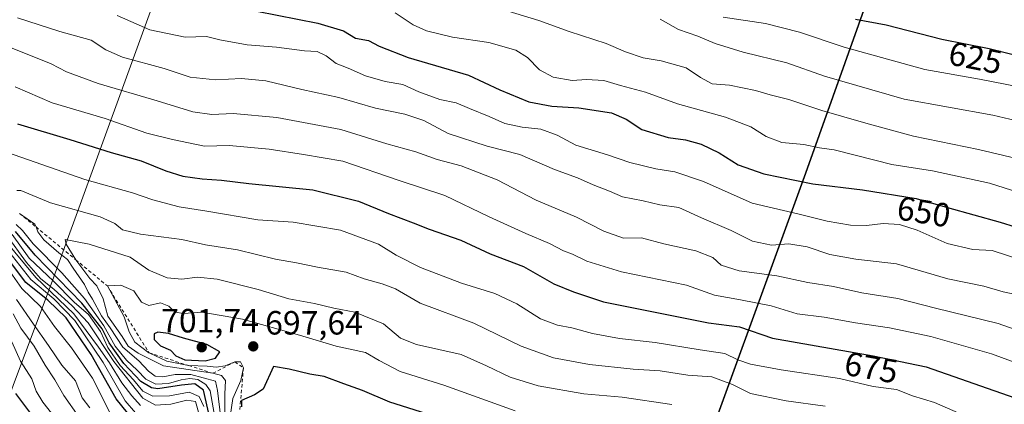
# Model space of a CAD drawing. Units: metres. Extents: x 613291 to 616696, y 4789527 to 4791898.
# Drawn here: x 615937 to 616230, y 4790328 to 4790443 of the extents above; entities that cross this region are included whole.
import ezdxf
from ezdxf.enums import TextEntityAlignment as Align

# ---------------------------------------------------------------- set-up
doc = ezdxf.new("R2010")
doc.units = ezdxf.units.M
doc.header["$MEASUREMENT"] = 0
doc.linetypes.add('DGN Style 2', pattern=[1.648017, 0.98881, -0.659207])
for name, color, linetype, lineweight in [('Comarca', 135, 'Continuous', 13), ('Comarca CxS', 21, 'Continuous', 0), ('Comunidad autónoma', 142, 'Continuous', 30), ('Comunidad Autónoma CxS', 142, 'Continuous', 0), ('Curva de nivel maestra', 30, 'Continuous', 30), ('Curva de nivel normal', 30, 'Continuous', 0), ('Escarpado lineal', 30, 'DGN Style 2', 0), ('Municipio', 91, 'Continuous', 13), ('Municipio CxS', 4, 'Continuous', 0), ('Pastizal CxS', 92, 'Continuous', 0), ('Provincia', 7, 'Continuous', 0), ('Provincia CxS', 1, 'Continuous', 0), ('Punto de cota en terreno', 7, 'Continuous', 0), ('Rótulo de curva de nivel directora', 7, 'Continuous', 0), ('Rótulo de punto de cota en terreno', 7, 'Continuous', 0)]:
    doc.layers.add(name, color=color, linetype=linetype, lineweight=lineweight)
doc.styles.add('Style-Arial', font='txt')

# ---------------------------------------------------------------- blocks, each defined once
blk = doc.blocks.new('5PATER')
at = {"layer": 'Punto de cota en terreno', "linetype": 'Continuous', "lineweight": 0}
h = blk.add_hatch(color=51, dxfattribs=at)
edge = h.paths.add_edge_path()
edge.add_ellipse((0, 0), major_axis=(-0.11, -0.111), ratio=0.999422, start_angle=0, end_angle=360)

msp = doc.modelspace()

# ---------------------------------------------------------------- linework, layer by layer
at = {"layer": 'Comarca', "color": 135, "linetype": 'Continuous', "lineweight": 13, "flags": 128}
msp.add_lwpolyline([(615659.004, 4789568.318), (615657.357, 4789577.9481), (615657.971, 4789591.2951), (615660.866, 4789608.4581), (615666.171, 4789627.6591), (615672.87, 4789649.1511), (615678.313, 4789661.6161), (615697.052, 4789701.1741), (615713.394, 4789730.5611), (615786.717, 4789798.1691), (615867.259, 4789878.2451), (615916.052, 4789952.6781), (615951.284, 4790005.9891), (616002.748, 4790077.5041), (616045.092, 4790132.6061), (616099.86, 4790204.3801), (616134.143, 4790295.5661), (616170.95, 4790396.9261), (616222.425, 4790541.3971), (616282.501, 4790709.7761), (616334.607, 4790857.2991), (616419.087, 4791098.0391)], dxfattribs=at)
at = {"layer": 'Comarca CxS', "color": 21, "linetype": 'Continuous', "lineweight": 0, "flags": 128}
msp.add_lwpolyline([(615916.052, 4789952.67805), (615951.284, 4790005.98905), (616002.748, 4790077.50405), (616045.092, 4790132.60605), (616099.86, 4790204.38005), (616134.143, 4790295.56605), (616170.95, 4790396.92605), (616222.425, 4790541.39705)], dxfattribs=at)
at = {"layer": 'Comunidad autónoma', "color": 142, "linetype": 'Continuous', "lineweight": 30, "flags": 128}
msp.add_lwpolyline([(615659.004, 4789568.318), (615657.357, 4789577.9481), (615657.971, 4789591.2951), (615660.866, 4789608.4581), (615666.171, 4789627.6591), (615672.87, 4789649.1511), (615678.313, 4789661.6161), (615697.052, 4789701.1741), (615713.394, 4789730.5611), (615786.717, 4789798.1691), (615867.259, 4789878.2451), (615916.052, 4789952.6781), (615951.284, 4790005.9891), (616002.748, 4790077.5041), (616045.092, 4790132.6061), (616099.86, 4790204.3801), (616134.143, 4790295.5661), (616170.95, 4790396.9261), (616222.425, 4790541.3971), (616282.501, 4790709.7761), (616334.607, 4790857.2991), (616419.087, 4791098.0391)], dxfattribs=at)
at = {"layer": 'Comunidad Autónoma CxS', "color": 142, "linetype": 'Continuous', "lineweight": 0, "flags": 128}
msp.add_lwpolyline([(615916.052, 4789952.67805), (615951.284, 4790005.98905), (616002.748, 4790077.50405), (616045.092, 4790132.60605), (616099.86, 4790204.38005), (616134.143, 4790295.56605), (616170.95, 4790396.92605), (616222.425, 4790541.39705)], dxfattribs=at)
at = {"layer": 'Curva de nivel maestra', "color": 30, "linetype": 'Continuous', "lineweight": 30, "flags": 128}
for points, elevation in [([(616007.4, 4790445.2401), (616025.56, 4790441.6101), (616033.21, 4790439.3401), (616036.78, 4790437.1901), (616040.68, 4790436.4501), (616043.86, 4790434.8001), (616052.54, 4790431.3401), (616070.52, 4790426.1101), (616079.85, 4790421.7601), (616088.43, 4790418.1601), (616095.35, 4790416.8401), (616103.35, 4790416.4201), (616113.08, 4790414.9201), (616117.45, 4790413.0301), (616122.1, 4790409.9001), (616130.02, 4790407.5601), (616135.17, 4790406.8601), (616139.8, 4790405.5901), (616145.13, 4790402.9701), (616150.87, 4790399.3701), (616158.5, 4790396.6701), (616173.11, 4790393.7401), (616187.92, 4790391.9401), (616203.87, 4790389.3501), (616213.17, 4790386.6201), (616228.9, 4790382.2401), (616237.8, 4790379.5201)], 650), ([(616185.77, 4790442.8601), (616194.96, 4790441.0801), (616211.52, 4790436.8901), (616225.62, 4790434.0801), (616232.76, 4790432.2601)], 625), ([(615936.09, 4790411.5601), (615951.67, 4790406.9101), (615964.03, 4790403.0201), (615972.98, 4790400.5801), (615980.34, 4790397.5601), (615985.42, 4790396.0001), (615991.11, 4790395.1601), (615996.89, 4790394.8101), (616005.05, 4790393.8301), (616024.07, 4790391.8901), (616037.74, 4790388.5601), (616046.65, 4790384.9201), (616054.02, 4790382.1301), (616058.74, 4790380.1701), (616068.16, 4790376.8801), (616076.92, 4790372.8601), (616086.92, 4790369.1201), (616095.94, 4790363.8801), (616101.79, 4790361.5501), (616110.67, 4790358.5001), (616141.95, 4790352.2301), (616151.2, 4790351.0601), (616161.1, 4790347.6601), (616191.1, 4790342.4201), (616206.8, 4790339.1901), (616233.24, 4790329.9001)], 675), ([(615993.29, 4790324.3801), (615991.56, 4790332.2201), (615989, 4790334.0801), (615985, 4790333.7401), (615977.92, 4790332.5601), (615976.01, 4790332.8501), (615972.88, 4790334.7901), (615967.8, 4790340.1301), (615963.46, 4790346.3001), (615961.36, 4790350.5301), (615955.29, 4790358.1201), (615941.38, 4790372.4201), (615935.49, 4790379.5301)], 675), ([(615968.93, 4790325.4401), (615965.48, 4790329.6501), (615958.09, 4790342.8801), (615950.62, 4790353.7201), (615945.19, 4790359.0301), (615938.6, 4790364.3501), (615931.98, 4790373.1301)], 650), ([(615992.08, 4790340.9801), (615995.15, 4790341.7401), (615996.42, 4790343.6701), (615992.57, 4790345.8401), (615985.54, 4790347.7101), (615981.09, 4790349.1401), (615977.95, 4790349.5101), (615976.8, 4790349.0001), (615976.81, 4790347.2801), (615978.74, 4790345.4501), (615981.7, 4790344.1301), (615983.25, 4790342.3901), (615985.98, 4790341.2301), (615992.08, 4790340.9801)], 700), ([(616058.08, 4790325.1401), (616047.1, 4790328.6101), (616038.9, 4790332.0701), (616033.3, 4790334.0601), (616027.52, 4790336.2601), (616023.22, 4790336.9501), (616017.06, 4790338.4301), (616012.44, 4790339.2801), (616009.28, 4790332.4801), (616006.78, 4790330.7801), (616002.9, 4790329.1001), (616002.89, 4790327.2601)], 700), ([(615933.11, 4790265.5601), (615944.68, 4790269.2101), (615949.06, 4790272.7601), (615954.68, 4790277.1401), (615958.25, 4790283.3201), (615957.55, 4790289.7201), (615955.01, 4790294.8501), (615953.28, 4790300.2401), (615951.92, 4790307.9201), (615948.78, 4790311.4701), (615945.13, 4790315.1901), (615942.76, 4790319.4001), (615940.06, 4790325.2101), (615935.65, 4790331.2101)], 625)]:
    msp.add_lwpolyline(points, dxfattribs=dict(at, elevation=elevation))
at = {"layer": 'Curva de nivel normal', "color": 30, "linetype": 'Continuous', "lineweight": 0, "flags": 128}
for points, elevation in [([(616077.77, 4790446.58), (616091.43, 4790442.43), (616100.45, 4790439.14), (616111.47, 4790435.59), (616117.26, 4790433.08), (616122.53, 4790431.26), (616127.92, 4790430.36), (616135.35, 4790428.33), (616139.63, 4790425.44), (616143.11, 4790423.53), (616148.27, 4790423.13), (616155.96, 4790421.56), (616160.36, 4790420.22), (616165.97, 4790418.86), (616175.78, 4790415.62), (616188.85, 4790411.85), (616203.09, 4790407.89), (616222.4, 4790403.96), (616239.65, 4790399.88)], 640), ([(616237.42, 4790359.94), (616229.76, 4790361.55), (616223.98, 4790363.2), (616213.3, 4790365.42), (616197.98, 4790369.84), (616185.94, 4790371.21), (616178.11, 4790372.6), (616171.41, 4790374.98), (616165.94, 4790375.8), (616160.75, 4790375.42), (616155.14, 4790376.62), (616148.76, 4790379.8), (616139.87, 4790383.54), (616133.17, 4790386.71), (616127.45, 4790387.48), (616122.51, 4790388.61), (616116.41, 4790389.85), (616112.54, 4790391.5), (616107.6, 4790393.47), (616102.97, 4790395.47), (616096.1, 4790397.95), (616085.76, 4790402.48), (616076.1, 4790404.95), (616064.41, 4790408.69), (616057.2, 4790412.6), (616051.54, 4790414.45), (616042.74, 4790416.23), (616031.82, 4790419.45), (616020.87, 4790421.86), (616010.12, 4790424.45), (616002.82, 4790425.12), (615995.12, 4790424.74), (615987.55, 4790425.57), (615979.79, 4790428.06), (615967.44, 4790431.46), (615962.41, 4790433.65), (615958.02, 4790436.57), (615948.7, 4790439.12), (615936.16, 4790443.19)], 660), ([(616240.79, 4790369.14), (616226.53, 4790373.81), (616220.7, 4790374.16), (616213.13, 4790375.92), (616204.18, 4790379.92), (616198.92, 4790381.64), (616194, 4790381.93), (616189.1, 4790381.28), (616184.33, 4790381.36), (616177.31, 4790382.54), (616169.01, 4790384.63), (616154.99, 4790387.94), (616140.48, 4790394.39), (616131.96, 4790397.27), (616126.27, 4790398.2), (616118.6, 4790400.04), (616111.89, 4790402.36), (616102.43, 4790405.24), (616096.95, 4790408.21), (616092.03, 4790410.06), (616086.44, 4790410.66), (616081.31, 4790411.74), (616076.6, 4790413.83), (616070.75, 4790416.15), (616066.8, 4790417.9), (616061.94, 4790418.9), (616055.65, 4790421.11), (616050.9, 4790423.31), (616045.71, 4790424.27), (616039.79, 4790425.95), (616034.68, 4790428.18), (616031.1, 4790429.59), (616028.08, 4790431.91), (616025.39, 4790433.21), (616021.61, 4790433.34), (616013.32, 4790434.44), (616004.52, 4790435.16), (615996.38, 4790436.65), (615992.44, 4790437.62), (615986.09, 4790437.49), (615975.56, 4790439.66), (615965.79, 4790443.95)], 655), ([(616048.66, 4790444.67), (616053.99, 4790441.12), (616057.98, 4790439.3), (616065.71, 4790437.41), (616076.52, 4790435.9), (616084.59, 4790433.54), (616088.07, 4790431.36), (616091.65, 4790427.72), (616095.71, 4790425.48), (616101.42, 4790424.55), (616105.6, 4790424.81), (616110.77, 4790424.48), (616115.79, 4790423.03), (616123.18, 4790421.04), (616132.79, 4790417.55), (616147.04, 4790413.62), (616154.57, 4790410.74), (616159.21, 4790407.8), (616163.81, 4790406.04), (616170.43, 4790405.42), (616175.1, 4790404.45), (616179.43, 4790403.81), (616186.08, 4790402.21), (616196.66, 4790399.51), (616208.73, 4790397.56), (616225.76, 4790393.9), (616239.09, 4790389.66)], 645), ([(616243.64, 4790410.24), (616226.67, 4790414.18), (616200.34, 4790418.94), (616176.58, 4790425.84), (616165.36, 4790429.82), (616152.29, 4790432.96), (616143.95, 4790435.51), (616138.81, 4790437.75), (616133.08, 4790439.74), (616127.64, 4790442.83)], 635), ([(616146.41, 4790443.38), (616158.99, 4790441.49), (616169.13, 4790438.96), (616182.42, 4790434.46), (616206.41, 4790427.85), (616222.69, 4790424.94), (616234.44, 4790422.64)], 630), ([(616238.08, 4790348.6), (616228.28, 4790352.05), (616209.67, 4790356.6), (616198.36, 4790359.54), (616187.63, 4790361.23), (616179.2, 4790363.06), (616171.62, 4790364.34), (616162.31, 4790366.29), (616151.13, 4790367.81), (616145.74, 4790369.46), (616143.26, 4790371.74), (616138.24, 4790373.75), (616128.67, 4790375.85), (616122.08, 4790377.59), (616116.69, 4790377.54), (616110.78, 4790379.63), (616102.63, 4790383.8), (616090.68, 4790388.87), (616079.02, 4790394.93), (616068.27, 4790399.05), (616061.16, 4790401.02), (616054.81, 4790403.22), (616046.16, 4790405.65), (616032.46, 4790409.95), (616013.38, 4790413.49), (616000.36, 4790414.64), (615994, 4790414.35), (615988.37, 4790415.17), (615977.74, 4790418.47), (615960.2, 4790423.59), (615950.68, 4790427.07), (615946.19, 4790429.54), (615928.43, 4790436.59)], 665), ([(615935.47, 4790422.63), (615946.44, 4790417.88), (615962.23, 4790413.18), (615974.61, 4790408.78), (615982.32, 4790406.95), (615991.86, 4790404.9), (615999.17, 4790405.13), (616011.08, 4790404.07), (616021.32, 4790402.45), (616033.06, 4790400.48), (616049.84, 4790394.72), (616063.44, 4790390.21), (616076.62, 4790383.92), (616087.53, 4790378.87), (616094.62, 4790375.95), (616098.77, 4790373.71), (616101.43, 4790372.76), (616105.77, 4790370.62), (616116.1, 4790367.48), (616135.43, 4790363.49), (616143.78, 4790360.52), (616151.49, 4790359.18), (616160.66, 4790357.34), (616168.44, 4790354.99), (616176.45, 4790353.97), (616185.76, 4790352.28), (616195.9, 4790350.75), (616208.27, 4790348.25), (616226.33, 4790343), (616241.24, 4790337.52)], 670), ([(616216.42, 4790325.43), (616209.28, 4790328.48), (616202.78, 4790330.56), (616197.98, 4790332.42), (616191.08, 4790333.28), (616181.01, 4790335.65), (616163.61, 4790338.28), (616154.54, 4790339.92), (616150.77, 4790341.28), (616146.87, 4790343.13), (616139.47, 4790344.22), (616126.1, 4790346.42), (616115.43, 4790347.61), (616107.39, 4790349.09), (616101.28, 4790350.75), (616097.03, 4790351.54), (616091.98, 4790353.49), (616084.85, 4790357.97), (616078.31, 4790361.01), (616068.4, 4790364.15), (616056.2, 4790368.78), (616048.97, 4790372.49), (616043.67, 4790375.74), (616032.35, 4790379.94), (616018.23, 4790382.25), (616007.77, 4790382.94), (615992.53, 4790385.54), (615984.26, 4790386.83), (615976.43, 4790388.98), (615970.39, 4790390.99), (615956.18, 4790395.04), (615928.46, 4790404.62)], 680), ([(615937.1, 4790391.72), (615935.95, 4790391.71)], 685), ([(616176.77, 4790327.41), (616165.1, 4790329.06), (616154.52, 4790331.24), (616149.13, 4790333.86), (616143.03, 4790336.13), (616135.8, 4790336.7), (616127.61, 4790337.92), (616119.53, 4790338.48), (616106.53, 4790339.87), (616095.77, 4790341.81), (616086.16, 4790345.32), (616072.1, 4790352.22), (616056.1, 4790358.17), (616051.09, 4790361.02), (616048.77, 4790362.43), (616044.76, 4790363.93), (616039.39, 4790365.4), (616034.03, 4790367.4), (616025.52, 4790368.92), (616019.27, 4790370.16), (616013.01, 4790371.24), (616001.68, 4790374.03), (615992.17, 4790375.53), (615985.04, 4790377.13), (615972.77, 4790378.68), (615967.36, 4790380.03), (615965.1, 4790381.89), (615960.79, 4790383.92), (615945.93, 4790388.09), (615937.1, 4790391.72)], 685), ([(615936.74, 4790384.9), (615941.32, 4790381.72), (615941.6365, 4790380.8533), (615942.16, 4790379.42), (615943.94, 4790377.06), (615948.46, 4790373.14), (615950.98, 4790371.2), (615952.68, 4790368.58), (615956.06, 4790363.75), (615957.22, 4790361.39), (615958.51, 4790359.35), (615961.16, 4790354.33), (615963.73, 4790350.74), (615967.46, 4790345.02), (615972.28, 4790340.96), (615975.19, 4790337.85), (615977.14, 4790336.38), (615979.44, 4790336.16), (615983.09, 4790336.87), (615987.78, 4790336.9), (615995.11, 4790334.85), (615995.72, 4790332.06), (615996.7, 4790323.83)], 685), ([(615935.69, 4790381.59), (615937.64, 4790379.78), (615940.76, 4790375.84), (615949.37, 4790367.18), (615956.06, 4790359.56), (615961.88, 4790351.38), (615965.17, 4790345.34), (615968.59, 4790341.1), (615971.82, 4790338.12), (615974.38, 4790335.48), (615977.31, 4790333.96), (615981.11, 4790334.18), (615984.86, 4790335.3), (615987.5, 4790335.71), (615989.89, 4790335.39), (615992.25, 4790333.91), (615993.48, 4790332.02), (615995.01, 4790323.52)], 680), ([(615932.74, 4790378.58), (615938.78, 4790370.28), (615942.96, 4790365.47), (615947.07, 4790362.24), (615952.27, 4790357.44), (615957.15, 4790352.27), (615964.8, 4790340.78), (615973.43, 4790329.85), (615977.2, 4790327.72), (615981.8, 4790328), (615986.58, 4790329.24), (615989.18, 4790328.83), (615990.27, 4790324.99)], 665), ([(615991.65, 4790327.34), (615990.28, 4790330.32), (615987.27, 4790331.6), (615981.42, 4790330.56), (615976.46, 4790330.46), (615973.44, 4790331.94), (615970.65, 4790335.24), (615966.68, 4790339.59), (615963.07, 4790344.97), (615960.81, 4790349.72), (615957.26, 4790354.76), (615953.01, 4790358.43), (615946.83, 4790364.65), (615939.64, 4790371.53), (615934.56, 4790378.62)], 670), ([(615931.92, 4790377.45), (615941.6, 4790365.75), (615952.86, 4790354.96), (615960.27, 4790345.02), (615963.5, 4790340.4), (615967.17, 4790334.36), (615970.22, 4790330.54), (615972.75, 4790327.6)], 660), ([(615997.92, 4790323.68), (615997.88, 4790331.01), (615998.05, 4790335.05), (615996.87, 4790336.59), (615994.34, 4790337.2201), (615979.63, 4790339.44), (615972.09, 4790343.2), (615969.12, 4790345.29), (615967.33, 4790348.17), (615963.02, 4790354.26), (615961.62, 4790359.48), (615959.8, 4790363.3), (615957.7, 4790365.54), (615953.51, 4790371.01), (615953.4723, 4790371.0716), (615950.6, 4790375.77), (615950.29, 4790377.12), (615957.51, 4790375.7), (615969.73, 4790371.9), (615975.24, 4790367.98), (615980.74, 4790365.67), (615985.11, 4790365.3)], 690), ([(615932.42, 4790374.93), (615940.07, 4790365.24), (615946.96, 4790359.46), (615953.19, 4790353.02), (615961.6, 4790340.44), (615968.17, 4790329.01), (615971.3, 4790325.48)], 655), ([(615963.93, 4790324.9), (615958.42, 4790335.78), (615952.18, 4790344.78), (615947.16, 4790351.18), (615942.94, 4790357.11), (615937.38, 4790362.55), (615931.84, 4790370.5)], 645), ([(615985.11, 4790365.3), (615989.77, 4790365.94), (615995.64, 4790365.29), (616007.83, 4790362.26), (616016.94, 4790359.42), (616024.59, 4790358.07), (616030.34, 4790356.68), (616036.66, 4790355.5), (616045.13, 4790351.97), (616050.24, 4790347.74), (616055, 4790345.84), (616068.33, 4790342.84), (616075.89, 4790339.48), (616082.88, 4790336.03), (616091.22, 4790333.47), (616104.88, 4790331.06), (616116.25, 4790330.09), (616131.1, 4790327.95)], 690), ([(615966.93, 4790363.46), (615962.9, 4790363.2801), (615967.94, 4790354.05), (615969.4, 4790349.57), (615971.04, 4790346.54), (615975.22, 4790343.38), (615975.3036, 4790343.3403), (615975.3572, 4790343.3149), (615980.64, 4790340.81), (615987.04, 4790339.53), (615987.1553, 4790339.5269), (615992.61, 4790339.38), (615995.3, 4790339.06), (615998.03, 4790339.48), (616000.85, 4790340.6201), (616002.59, 4790340.6), (616003.44, 4790338.8801), (616002.66, 4790335.07), (616000.25, 4790329.76), (615999.34, 4790323.7)], 695), ([(616084.43, 4790326.05), (616063.1, 4790333.72), (616050.14, 4790337.73), (616043.9, 4790341.05), (616039.77, 4790343.48), (616031.1, 4790345.33), (616020.13, 4790348.63), (616003.18, 4790353.35), (615991.02, 4790355.44), (615985.56, 4790355.04), (615983.13, 4790355.45), (615981.19, 4790357.24), (615978.76, 4790358.21), (615975.29, 4790357.46), (615973.07, 4790358.47), (615970.78, 4790361.79), (615966.93, 4790363.46)], 695), ([(615957.64, 4790326.9), (615955.42, 4790329.95), (615953.45, 4790334.94), (615949.32, 4790339.65), (615945.32, 4790345.54), (615940.87, 4790351.85), (615935.83, 4790359.28)], 640), ([(615934.81, 4790354.98), (615937.14, 4790350.65), (615941.04, 4790345.34), (615944.34, 4790339.65), (615947.29, 4790335.28), (615949.89, 4790330.63), (615954.41, 4790324.24), (615956.44, 4790319.97), (615958.94, 4790315.56), (615963.89, 4790308.73), (615969.16, 4790302.96), (615975.99, 4790292.16), (615978.24, 4790289.03), (615978.94, 4790283.55), (615976.65, 4790270.83), (615974.94, 4790265.41), (615971.77, 4790262.3), (615963.22, 4790257.48), (615954.21, 4790253.59), (615945.92, 4790250.58), (615935.1, 4790245.94)], 635), ([(615932.32, 4790254.25), (615949.98, 4790260.56), (615959.08, 4790265.39), (615964.56, 4790268.75), (615967.76, 4790274.66), (615969.76, 4790284.81), (615969.3, 4790289.74), (615966.74, 4790293.99), (615961.78, 4790300.88), (615959.4, 4790309.57), (615953.35, 4790315.81), (615948.4, 4790322.53), (615943.66, 4790328.61), (615941.68, 4790331.87), (615940.43, 4790335.59), (615937.05, 4790340.89), (615934.4, 4790346.57)], 630)]:
    msp.add_lwpolyline(points, dxfattribs=dict(at, elevation=elevation))
at = {"layer": 'Escarpado lineal', "color": 30, "linetype": 'DGN Style 2', "lineweight": 0}
msp.add_polyline3d([(615936.74, 4790384.9, 683.9674), (615941.6365, 4790380.8533, 685.5753), (615953.4723, 4790371.0716, 689.0554), (615962.9, 4790363.2801, 693.7288), (615975.3036, 4790343.3403, 695.1751), (615975.31, 4790343.3301, 695.1732), (615975.3572, 4790343.3149, 695.2101), (615987.1553, 4790339.5269, 694.459), (615994.34, 4790337.2201, 693.283), (616000.85, 4790340.6201, 697.667), (616003.44, 4790338.8801, 696.6997), (616002.3157, 4790326.0616, 697.7318)], dxfattribs=at)
at = {"layer": 'Municipio', "color": 91, "linetype": 'Continuous', "lineweight": 13, "flags": 128}
msp.add_lwpolyline([(615659.004, 4789568.318), (615657.357, 4789577.9481), (615657.971, 4789591.2951), (615660.866, 4789608.4581), (615666.171, 4789627.6591), (615672.87, 4789649.1511), (615678.313, 4789661.6161), (615697.052, 4789701.1741), (615713.394, 4789730.5611), (615786.717, 4789798.1691), (615867.259, 4789878.2451), (615916.052, 4789952.6781), (615951.284, 4790005.9891), (616002.748, 4790077.5041), (616045.092, 4790132.6061), (616099.86, 4790204.3801), (616134.143, 4790295.5661), (616170.95, 4790396.9261), (616222.425, 4790541.3971), (616282.501, 4790709.7761), (616334.607, 4790857.2991), (616419.087, 4791098.0391)], dxfattribs=at)
at = {"layer": 'Municipio CxS', "color": 4, "linetype": 'Continuous', "lineweight": 0, "flags": 128}
msp.add_lwpolyline([(615916.052, 4789952.67805), (615951.284, 4790005.98905), (616002.748, 4790077.50405), (616045.092, 4790132.60605), (616099.86, 4790204.38005), (616134.143, 4790295.56605), (616170.95, 4790396.92605), (616222.425, 4790541.39705)], dxfattribs=at)
at = {"layer": 'Pastizal CxS', "color": 92, "linetype": 'Continuous', "lineweight": 0}
for points in [[(615555.7105, 4789853.5199, 482.6396), (615563.0221, 4789862.4291, 480.397), (615571.9687, 4789871.9813, 477.8824), (615577.8197, 4789877.5997, 479.3995), (615648.3815, 4789942.6575, 515.6458), (615711.4385, 4790005.3465, 557.091), (615748.7773, 4790062.3151, 569.9105), (615749.1935, 4790062.9473, 569.9635), (615784.4235, 4790116.2573, 589.8591), (615784.9861, 4790117.1039, 590.2596), (615788.9545, 4790122.8251, 592.9843), (615840.4245, 4790194.3351, 616.0058), (615844.0793, 4790199.2523, 616.2776), (615844.1525, 4790199.3475, 616.2835), (615886.2977, 4790254.2041, 616.722), (615923.0091, 4790302.3103, 616.9261), (615946.5331, 4790364.8877, 672.8672), (615982.7595, 4790464.6403, 641.8643), (616034.0195, 4790608.5209, 570.9775), (616034.0519, 4790608.6119, 570.946), (616057.3185, 4790673.8187, 545.7705)], [(615915.9577, 4789952.7337, 600.3428), (615951.1979, 4790006.0441, 619.138), (615973.3543, 4790036.8375, 629.5434), (616002.6584, 4790077.5647, 649.7978), (616044.999, 4790132.6651, 687.5269), (616052.1537, 4790142.0421, 701.9814), (616099.7693, 4790204.4459, 755.1382), (616100.2329, 4790205.6789, 755.0467), (616114.0693, 4790242.4823, 737.4259), (616134.0491, 4790295.6261, 707.4163), (616170.8587, 4790396.9863, 648.2032), (616222.3381, 4790541.4669, 578.7709)], [(616222.3381, 4790541.4669, 578.7709), (616170.8587, 4790396.9863, 648.2032), (616134.0491, 4790295.6261, 707.4163), (616114.0693, 4790242.4823, 737.4259), (616100.2329, 4790205.6789, 755.0467), (616099.7693, 4790204.4459, 755.1382), (616052.1537, 4790142.0421, 701.9814), (616044.999, 4790132.6651, 687.5269), (616002.6584, 4790077.5647, 649.7978), (615973.3543, 4790036.8375, 629.5434), (615951.1979, 4790006.0441, 619.138), (615915.9577, 4789952.7337, 600.3428)], [(615915.9577, 4789952.7337, 600.3428), (615951.1979, 4790006.0441, 619.138), (615973.3543, 4790036.8375, 629.5434), (616002.6584, 4790077.5647, 649.7978), (616044.999, 4790132.6651, 687.5269), (616052.1537, 4790142.0421, 701.9814), (616099.7693, 4790204.4459, 755.1382), (616100.2329, 4790205.6789, 755.0467), (616114.0693, 4790242.4823, 737.4259), (616134.0491, 4790295.6261, 707.4163), (616170.8587, 4790396.9863, 648.2032), (616222.3381, 4790541.4669, 578.7709)], [(615555.7105, 4789853.5199, 482.6396), (615563.0221, 4789862.4291, 480.397), (615571.9687, 4789871.9813, 477.8824), (615577.8197, 4789877.5997, 479.3995), (615648.3815, 4789942.6575, 515.6458), (615711.4385, 4790005.3465, 557.091), (615748.7773, 4790062.3151, 569.9105), (615749.1935, 4790062.9473, 569.9635), (615784.4235, 4790116.2573, 589.8591), (615784.9861, 4790117.1039, 590.2596), (615788.9545, 4790122.8251, 592.9843), (615840.4245, 4790194.3351, 616.0058), (615844.0793, 4790199.2523, 616.2776), (615844.1525, 4790199.3475, 616.2835), (615886.2977, 4790254.2041, 616.722), (615923.0091, 4790302.3103, 616.9261), (615946.5331, 4790364.8877, 672.8672), (615982.7595, 4790464.6403, 641.8643)]]:
    msp.add_polyline3d(points, dxfattribs=at)
at = {"layer": 'Provincia', "color": 7, "linetype": 'Continuous', "lineweight": 0, "flags": 128}
msp.add_lwpolyline([(615659.004, 4789568.318), (615657.357, 4789577.9481), (615657.971, 4789591.2951), (615660.866, 4789608.4581), (615666.171, 4789627.6591), (615672.87, 4789649.1511), (615678.313, 4789661.6161), (615697.052, 4789701.1741), (615713.394, 4789730.5611), (615786.717, 4789798.1691), (615867.259, 4789878.2451), (615916.052, 4789952.6781), (615951.284, 4790005.9891), (616002.748, 4790077.5041), (616045.092, 4790132.6061), (616099.86, 4790204.3801), (616134.143, 4790295.5661), (616170.95, 4790396.9261), (616222.425, 4790541.3971), (616282.501, 4790709.7761), (616334.607, 4790857.2991), (616419.087, 4791098.0391)], dxfattribs=at)
at = {"layer": 'Provincia CxS', "color": 1, "linetype": 'Continuous', "lineweight": 0, "flags": 128}
msp.add_lwpolyline([(615916.052, 4789952.67805), (615951.284, 4790005.98905), (616002.748, 4790077.50405), (616045.092, 4790132.60605), (616099.86, 4790204.38005), (616134.143, 4790295.56605), (616170.95, 4790396.92605), (616222.425, 4790541.39705)], dxfattribs=at)

# ---------------------------------------------------------------- block references
at = {"layer": 'Punto de cota en terreno', "color": 7, "linetype": 'Continuous', "lineweight": 0, "xscale": 10, "yscale": 10, "zscale": 10}
for p in [(615991, 4790345, 701.74), (616006.36, 4790345.26, 697.64)]:
    msp.add_blockref('5PATER', p, dxfattribs=at)

# ---------------------------------------------------------------- texts
at = {"layer": 'Rótulo de curva de nivel directora', "color": 7, "linetype": 'Continuous', "lineweight": 0, "style": 'Style-Arial'}
for s, rotation, p in [('625', 348.7291181, (616221.51617, 4790431.30541)), ('650', 350.7767116, (616206.14751, 4790385.40231)), ('675', 350.0922057, (616190.48595, 4790338.95468))]:
    msp.add_text(s, height=7, rotation=rotation, dxfattribs=at).set_placement(p, align=Align.MIDDLE_CENTER)
at = {"layer": 'Rótulo de punto de cota en terreno', "color": 7, "linetype": 'Continuous', "lineweight": 0, "style": 'Style-Arial'}
for s, p in [('701,74', (615978.9172, 4790349.4097)), ('697,64', (616009.8878, 4790348.7878))]:
    msp.add_text(s, height=7, dxfattribs=at).set_placement(p)

doc.saveas('drawing.dxf')
